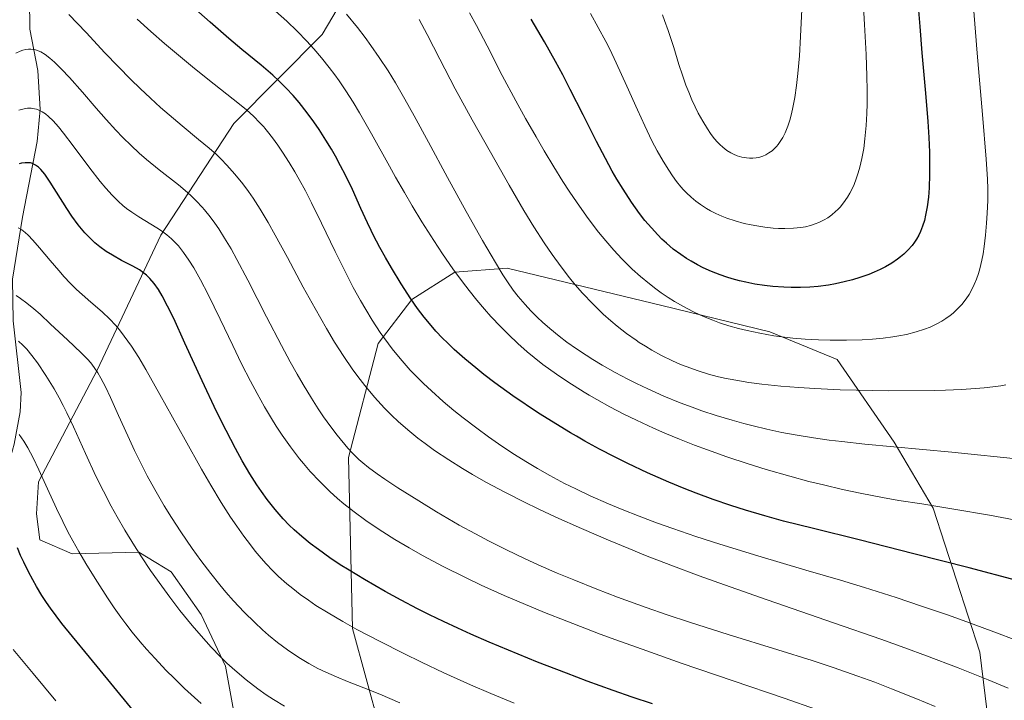
# Model space of a CAD drawing. Units: metres. Extents: x 638657 to 642125, y 4704354 to 4706734.
# Drawn here: x 640862 to 641078, y 4706038 to 4706187 of the extents above; entities that cross this region are included whole.
import ezdxf

# ---------------------------------------------------------------- set-up
doc = ezdxf.new("R2010")
doc.units = ezdxf.units.M
doc.header["$MEASUREMENT"] = 0
for name, color, linetype, lineweight in [('Arbolado forestal CxS', 92, 'Continuous', 0), ('Corriente natural lineal', 142, 'Continuous', 13), ('Curva de nivel maestra', 30, 'Continuous', 30), ('Curva de nivel normal', 30, 'Continuous', 0)]:
    doc.layers.add(name, color=color, linetype=linetype, lineweight=lineweight)

msp = doc.modelspace()

# ---------------------------------------------------------------- linework, layer by layer
at = {"layer": 'Arbolado forestal CxS', "color": 92, "linetype": 'Continuous', "lineweight": 0}
for points in [[(640939.2887, 4706202.9493, 965.3145), (640928.2593, 4706184.2725, 955.7819), (640908.9869, 4706164.7749, 943.5847), (640893.0023, 4706140.2671, 929.5082), (640879.0329, 4706110.7201, 914.177), (640866.2233, 4706086.2841, 903.2368), (640865.7403, 4706079.2833, 902.5595), (640866.5001, 4706073.5801, 902.2391), (640873.5561, 4706070.5621, 904.3407), (640888.1633, 4706070.8897, 909.9422), (640891.8517, 4706068.6561, 910.7391), (640895.2461, 4706066.6007, 911.6505), (640901.8051, 4706057.2155, 911.6673), (640907.1359, 4706045.8975, 910.3444), (640909.3049, 4706033.8713, 906.7415)], [(640909.3049, 4706033.8713, 906.7415), (640907.1359, 4706045.8975, 910.3444), (640901.8051, 4706057.2155, 911.6673), (640895.2461, 4706066.6007, 911.6505), (640891.8517, 4706068.6561, 910.7391), (640888.1633, 4706070.8897, 909.9422), (640873.5561, 4706070.5621, 904.3407), (640866.5001, 4706073.5801, 902.2391), (640865.7403, 4706079.2833, 902.5595), (640866.2233, 4706086.2841, 903.2368), (640879.0329, 4706110.7201, 914.177), (640893.0023, 4706140.2671, 929.5082), (640908.9869, 4706164.7749, 943.5847), (640928.2593, 4706184.2725, 955.7819), (640939.2887, 4706202.9493, 965.3145)], [(640939.2887, 4706202.9493, 965.3145), (640928.2593, 4706184.2725, 955.7819), (640908.9869, 4706164.7749, 943.5847), (640893.0023, 4706140.2671, 929.5082), (640879.0329, 4706110.7201, 914.177), (640866.2233, 4706086.2841, 903.2368), (640865.7403, 4706079.2833, 902.5595), (640866.5001, 4706073.5801, 902.2391), (640873.5561, 4706070.5621, 904.3407), (640888.1633, 4706070.8897, 909.9422), (640891.8517, 4706068.6561, 910.7391), (640895.2461, 4706066.6007, 911.6505), (640901.8051, 4706057.2155, 911.6673), (640907.1359, 4706045.8975, 910.3444), (640909.3049, 4706033.8713, 906.7415)], [(640939.2887, 4706202.9493, 965.3145), (640928.2593, 4706184.2725, 955.7819), (640908.9869, 4706164.7749, 943.5847), (640893.0023, 4706140.2671, 929.5082), (640879.0329, 4706110.7201, 914.177), (640866.2233, 4706086.2841, 903.2368), (640865.7403, 4706079.2833, 902.5595), (640866.5001, 4706073.5801, 902.2391), (640873.5561, 4706070.5621, 904.3407), (640888.1633, 4706070.8897, 909.9422), (640891.8517, 4706068.6561, 910.7391), (640895.2461, 4706066.6007, 911.6505), (640901.8051, 4706057.2155, 911.6673), (640907.1359, 4706045.8975, 910.3444), (640909.3049, 4706033.8713, 906.7415)], [(640943.8917, 4706021.3039, 908.3355), (640934.9131, 4706054.1469, 920.4006), (640934.0949, 4706091.6221, 934.4453), (640940.5401, 4706116.5509, 944.3063), (640947.9535, 4706126.2499, 950.0441), (640957.3547, 4706132.1807, 955.1382), (640968.7727, 4706133.0735, 960.2626), (641002.6267, 4706124.9381, 970.9991), (641026.2639, 4706119.1137, 972.1002), (641041.0097, 4706113.0905, 969.4347), (641053.4797, 4706094.9423, 961.3942), (641062.0545, 4706080.5181, 955.5741), (641072.2749, 4706048.9739, 942.9375), (641076.1437, 4706017.2867, 929.1083)], [(641076.1437, 4706017.2867, 929.1083), (641072.2749, 4706048.9739, 942.9375), (641062.0545, 4706080.5181, 955.5741), (641053.4797, 4706094.9423, 961.3942), (641041.0097, 4706113.0905, 969.4347), (641026.2639, 4706119.1137, 972.1002), (641002.6267, 4706124.9381, 970.9991), (640968.7727, 4706133.0735, 960.2626), (640957.3547, 4706132.1807, 955.1382), (640947.9535, 4706126.2499, 950.0441), (640940.5401, 4706116.5509, 944.3063), (640934.0949, 4706091.6221, 934.4453), (640934.9131, 4706054.1469, 920.4006), (640943.8917, 4706021.3039, 908.3355)], [(640943.8917, 4706021.3039, 908.3355), (640934.9131, 4706054.1469, 920.4006), (640934.0949, 4706091.6221, 934.4453), (640940.5401, 4706116.5509, 944.3063), (640947.9535, 4706126.2499, 950.0441), (640957.3547, 4706132.1807, 955.1382), (640968.7727, 4706133.0735, 960.2626), (641002.6267, 4706124.9381, 970.9991), (641026.2639, 4706119.1137, 972.1002), (641041.0097, 4706113.0905, 969.4347), (641053.4797, 4706094.9423, 961.3942), (641062.0545, 4706080.5181, 955.5741), (641072.2749, 4706048.9739, 942.9375), (641076.1437, 4706017.2867, 929.1083)], [(640943.8917, 4706021.3039, 908.3355), (640934.9131, 4706054.1469, 920.4006), (640934.0949, 4706091.6221, 934.4453), (640940.5401, 4706116.5509, 944.3063), (640947.9535, 4706126.2499, 950.0441), (640957.3547, 4706132.1807, 955.1382), (640968.7727, 4706133.0735, 960.2626), (641002.6267, 4706124.9381, 970.9991), (641026.2639, 4706119.1137, 972.1002), (641041.0097, 4706113.0905, 969.4347), (641053.4797, 4706094.9423, 961.3942), (641062.0545, 4706080.5181, 955.5741), (641072.2749, 4706048.9739, 942.9375), (641076.1437, 4706017.2867, 929.1083)]]:
    msp.add_polyline3d(points, dxfattribs=at)
at = {"layer": 'Corriente natural lineal', "color": 142, "linetype": 'Continuous', "lineweight": 13}
msp.add_polyline3d([(640864.1701, 4706198.8601, 941.3907), (640864.3101, 4706185.4401, 937.175), (640866.0801, 4706176.3701, 933.2216), (640866.5401, 4706167.8301, 930.0746), (640865.8901, 4706160.8201, 927.5307), (640862.7001, 4706144.2501, 920.751), (640860.4801, 4706130.6701, 915.4847), (640860.6401, 4706121.5501, 911.6322), (640862.4101, 4706105.8601, 907.021), (640862.2001, 4706101.6201, 905.6373), (640860.8901, 4706094.5601, 902.7101), (640859.4301, 4706089.3201, 900.472), (640857.8801, 4706084.8401, 898.5261), (640854.6601, 4706078.8301, 896.2234), (640853.7101, 4706078.0201, 895.6657), (640852.2001, 4706077.7001, 895.056), (640850.6001, 4706076.9701, 894.8583), (640847.3001, 4706073.9601, 893.4399), (640845.5701, 4706071.9401, 892.5409), (640843.9401, 4706069.4801, 891.5309), (640842.3601, 4706066.4001, 890.231)], dxfattribs=at)
at = {"layer": 'Curva de nivel maestra', "color": 30, "linetype": 'Continuous', "lineweight": 30, "flags": 128}
for points, elevation in [([(641080.37, 4706064.6701), (641069.91, 4706067.4801), (641057.83, 4706070.5601), (641045.86, 4706073.5601), (641035.82, 4706076.0501), (641029.28, 4706077.7101), (641025.19, 4706078.8201), (641020.98, 4706080.0601), (641017.75, 4706081.0901), (641013.86, 4706082.4301), (641010.15, 4706083.7901), (641007.55, 4706084.8001), (641004.2, 4706086.1901), (640999.53, 4706088.2601), (640995.22, 4706090.2901), (640992.31, 4706091.7401), (640989.02, 4706093.4701), (640985.83, 4706095.2101), (640983.94, 4706096.2801), (640982.68, 4706097.0101), (640975.63, 4706101.3401), (640970.05, 4706105.1201), (640966.11, 4706107.9601), (640963.68, 4706109.8001), (640961.9, 4706111.2201), (640959.52, 4706113.2201), (640957.2, 4706115.2801), (640955.7, 4706116.7001), (640954.63, 4706117.7801), (640953.21, 4706119.3101), (640951.79, 4706120.9301), (640950.66, 4706122.3301), (640949.2, 4706124.2701), (640947.74, 4706126.3601), (640945.59, 4706129.6601), (640943.46, 4706133.1301), (640942.15, 4706135.3901), (640940.93, 4706137.6001), (640939.48, 4706140.3801), (640939.02, 4706141.2901), (640938.22, 4706142.9701), (640936.76, 4706146.1601), (640934.9, 4706150.2801), (640933.39, 4706153.4501), (640932.34, 4706155.5101), (640931.2, 4706157.6001), (640930.31, 4706159.1501), (640929.12, 4706161.1001), (640927.62, 4706163.4201), (640926.47, 4706165.0901), (640925.01, 4706167.0701), (640923.24, 4706169.3301), (640921.95, 4706170.8601), (640920.44, 4706172.5001), (640918.91, 4706174.0301), (640917.53, 4706175.3001), (640914.96, 4706177.4901), (640910.69, 4706180.9601), (640907.84, 4706183.3301), (640903.74, 4706186.9201), (640897.54, 4706192.5001)], 950), ([(641058.86, 4706189.4901), (641059.1, 4706185.9601), (641059.57, 4706180.2101), (641060.36, 4706171.4201), (641060.88, 4706165.2101), (641061.11, 4706161.6901), (641061.24, 4706158.4601), (641061.28, 4706156.2101), (641061.26, 4706153.6101), (641061.16, 4706150.6601), (641061.01, 4706148.6401), (641060.73, 4706146.5101), (641060.4, 4706144.6801), (641060.12, 4706143.5201), (641059.72, 4706142.2701), (641059.27, 4706141.1001), (641058.89, 4706140.3101), (641058.39, 4706139.4201), (641057.98, 4706138.7901), (641057.42, 4706138.0501), (641056.54, 4706137.0501), (641055.6, 4706136.1301), (641054.93, 4706135.5601), (641054.21, 4706135.0201), (641052.98, 4706134.2001), (641051.61, 4706133.3901), (641050.42, 4706132.7801), (641049.14, 4706132.1901), (641047.97, 4706131.7201), (641046, 4706131.0201), (641044.41, 4706130.5301), (641042.54, 4706130.0501), (641040.68, 4706129.6401), (641039.16, 4706129.3901), (641036.86, 4706129.0901), (641035.06, 4706128.9301), (641033, 4706128.8401), (641030.98, 4706128.8301), (641029.38, 4706128.8901), (641026.98, 4706129.0701), (641025.13, 4706129.2801), (641023.04, 4706129.6101), (641021.04, 4706130.0001), (641019.63, 4706130.3301), (641018.03, 4706130.7601), (641016.86, 4706131.1101), (641015.44, 4706131.6001), (641013.52, 4706132.3601), (641011.7, 4706133.1601), (641010.45, 4706133.7901), (641009.04, 4706134.5901), (641008.03, 4706135.2101), (641006.81, 4706136.0401), (641005.17, 4706137.2701), (641003.64, 4706138.5601), (641002.69, 4706139.4201), (641001.77, 4706140.3501), (641000.36, 4706141.8801), (640998.95, 4706143.5301), (640997.75, 4706145.0801), (640996.02, 4706147.5301), (640994.16, 4706150.3701), (640992.83, 4706152.5501), (640991.8, 4706154.3501), (640990.31, 4706157.0801), (640988.35, 4706160.8301), (640985.4, 4706166.6601), (640982.62, 4706172.1701), (640980.95, 4706175.4301), (640979.39, 4706178.3401), (640976.96, 4706182.6501), (640974.04, 4706187.6201)], 975), ([(641000.64, 4706037.6701), (640996.16, 4706039.1501), (640992.01, 4706040.5901), (640986.28, 4706042.6601), (640981.75, 4706044.3701), (640975.47, 4706046.8401), (640969.11, 4706049.4101), (640964.86, 4706051.1901), (640960.83, 4706052.9501), (640957.99, 4706054.2201), (640954.84, 4706055.6901), (640951.76, 4706057.1701), (640949.13, 4706058.5001), (640945.6, 4706060.3501), (640942.11, 4706062.2601), (640937.53, 4706064.9201), (640934.2, 4706066.9201), (640932.24, 4706068.1501), (640929.99, 4706069.6501), (640927.46, 4706071.4401), (640925.7, 4706072.7601), (640923.82, 4706074.3201), (640922.15, 4706075.8001), (640921.06, 4706076.8401), (640919.75, 4706078.2201), (640917.97, 4706080.2601), (640916.23, 4706082.4601), (640914.98, 4706084.1801), (640913.97, 4706085.6701), (640912.47, 4706088.0601), (640910.81, 4706090.8801), (640909.32, 4706093.5701), (640907.26, 4706097.5001), (640905.17, 4706101.7001), (640902, 4706108.4301), (640898.24, 4706116.6601), (640895.79, 4706122.0301), (640894.46, 4706124.7701), (640893.28, 4706127.0001), (640892.46, 4706128.3701), (640891.53, 4706129.6901), (640890.58, 4706130.8101), (640889.87, 4706131.5201), (640889.26, 4706132.0101), (640888.29, 4706132.6801), (640886.81, 4706133.5301), (640884.38, 4706134.7901), (640882.36, 4706135.8901), (640881.04, 4706136.7101), (640879.61, 4706137.7501), (640878.51, 4706138.6501), (640877.63, 4706139.4801), (640876.34, 4706140.8401), (640874.86, 4706142.6001), (640873.51, 4706144.4301), (640872.38, 4706146.1201), (640868.77, 4706151.9001), (640867.56, 4706153.6701), (640866.72, 4706154.6801), (640866.17, 4706155.2001), (640865.53, 4706155.6501), (640864.89, 4706155.9701), (640864.46, 4706156.1101), (640864.01, 4706156.1701), (640863.26, 4706156.1701), (640862.48, 4706156.0701), (640861.97, 4706155.9501)], 925), ([(640887, 4706036.1201), (640882.03, 4706042.2301), (640877.36, 4706047.9301), (640873.61, 4706052.4601), (640871.33, 4706055.2701), (640870.04, 4706056.9401), (640868.84, 4706058.6001), (640867.98, 4706059.8401), (640866.95, 4706061.4301), (640865.77, 4706063.3701), (640864.94, 4706064.8201), (640863.99, 4706066.6001), (640862.95, 4706068.7001), (640862.27, 4706070.1901), (640861.58, 4706071.8601)], 900)]:
    msp.add_lwpolyline(points, dxfattribs=dict(at, elevation=elevation))
at = {"layer": 'Curva de nivel normal', "color": 30, "linetype": 'Continuous', "lineweight": 0, "flags": 128}
for points, elevation in [([(641070.83, 4706191.1801), (641071.69, 4706180.1901), (641072.82, 4706166.7101), (641073.63, 4706156.9101), (641073.95, 4706152.5401), (641074.03, 4706150.4201), (641074.01, 4706147.9101), (641073.9, 4706145.1101), (641073.76, 4706142.9501), (641073.53, 4706140.3301), (641073.23, 4706137.8001), (641073, 4706136.2501), (641072.71, 4706134.8101), (641072.26, 4706132.9501), (641071.95, 4706131.8801), (641071.52, 4706130.6601), (641071.04, 4706129.4901), (641070.58, 4706128.5301), (641069.91, 4706127.3301), (641069.28, 4706126.3701), (641068.32, 4706125.1501), (641067.27, 4706124.0101), (641066.46, 4706123.2601), (641065.77, 4706122.7101), (641064.82, 4706122.0301), (641063.96, 4706121.4901), (641062.71, 4706120.8201), (641061.38, 4706120.1901), (641060.18, 4706119.7301), (641058.32, 4706119.1301), (641056.19, 4706118.5801), (641054.57, 4706118.2501), (641053.22, 4706118.0301), (641051.14, 4706117.7701), (641048.75, 4706117.5401), (641046.52, 4706117.4101), (641043.07, 4706117.3201), (641039.48, 4706117.3201), (641036.92, 4706117.3901), (641034, 4706117.5601), (641031.31, 4706117.7801), (641029.48, 4706117.9701), (641027.2, 4706118.2901), (641024.1, 4706118.8101), (641021.3, 4706119.4001), (641019.43, 4706119.8601), (641017.31, 4706120.4801), (641015.27, 4706121.1401), (641013.83, 4706121.6701), (641012.16, 4706122.3401), (641010.94, 4706122.8701), (641009.44, 4706123.5801), (641007.4, 4706124.6501), (641005.44, 4706125.7801), (641004.07, 4706126.6401), (641002.49, 4706127.7001), (641001.34, 4706128.5301), (640999.93, 4706129.6301), (640998.02, 4706131.2201), (640996.19, 4706132.8801), (640995.04, 4706133.9801), (640993.91, 4706135.1401), (640992.15, 4706137.0401), (640990.37, 4706139.0901), (640988.82, 4706140.9901), (640986.56, 4706143.9501), (640984.12, 4706147.3701), (640982.36, 4706149.9601), (640980.99, 4706152.0801), (640979, 4706155.2601), (640976.89, 4706158.7601), (640975.11, 4706161.8001), (640972.81, 4706165.8601), (640970.69, 4706169.7401), (640967.73, 4706175.2901), (640964.39, 4706181.7301), (640962.05, 4706186.2101), (640960.56, 4706188.9501)], 970), ([(641046.65, 4706192.8701), (641047.02, 4706186.4101), (641047.38, 4706179.8901), (641047.56, 4706175.0901), (641047.61, 4706172.0401), (641047.6, 4706169.0501), (641047.54, 4706166.9101), (641047.39, 4706164.3401), (641047.12, 4706161.3701), (641046.86, 4706159.3001), (641046.45, 4706157.0801), (641046.01, 4706155.1701), (641045.67, 4706153.9501), (641045.22, 4706152.6301), (641044.74, 4706151.4001), (641044.36, 4706150.5601), (641043.84, 4706149.5301), (641043.27, 4706148.5901), (641042.43, 4706147.3901), (641041.68, 4706146.4501), (641041.21, 4706145.9401), (641040.7, 4706145.4601), (641039.88, 4706144.7801), (641038.99, 4706144.1301), (641038.16, 4706143.6501), (641037.02, 4706143.0901), (641036.24, 4706142.7801), (641035.19, 4706142.4401), (641034.08, 4706142.1601), (641033.06, 4706141.9801), (641031.46, 4706141.8101), (641029.6, 4706141.7401), (641028.18, 4706141.7601), (641027, 4706141.8401), (641025.23, 4706142.0401), (641023.44, 4706142.3101), (641022.21, 4706142.5401), (641020.7, 4706142.8801), (641018.69, 4706143.4501), (641016.92, 4706144.0301), (641015.77, 4706144.4801), (641014.51, 4706145.0401), (641013.31, 4706145.6401), (641012.41, 4706146.1601), (641011.09, 4706147.0101), (641010.12, 4706147.7301), (641009.06, 4706148.6401), (641008.05, 4706149.5801), (641007.43, 4706150.2201), (641006.83, 4706150.9101), (641005.9, 4706152.0701), (641004.96, 4706153.3301), (641004.15, 4706154.5301), (641002.95, 4706156.4801), (641001.65, 4706158.7801), (641000.5, 4706160.9901), (640998.92, 4706164.2301), (640997.32, 4706167.7201), (640994.97, 4706172.9601), (640992.65, 4706178.0501), (640991.24, 4706181.0101), (640990.37, 4706182.7201), (640987.01, 4706188.8201)], 980), ([(641033.34, 4706191.1501), (641033.04, 4706183.8001), (641032.78, 4706179.5401), (641032.46, 4706175.7001), (641032.17, 4706173.1101), (641031.78, 4706170.4601), (641031.36, 4706168.2501), (641031.05, 4706166.8801), (641030.65, 4706165.4501), (641030.23, 4706164.1701), (641029.94, 4706163.4101), (641029.63, 4706162.7201), (641029.11, 4706161.7101), (641028.55, 4706160.7801), (641028.11, 4706160.1701), (641027.75, 4706159.7301), (641027.23, 4706159.1901), (641026.78, 4706158.7901), (641026.11, 4706158.3001), (641025.4, 4706157.8801), (641024.75, 4706157.6101), (641023.9, 4706157.3401), (641023.32, 4706157.2301), (641022.59, 4706157.1501), (641021.83, 4706157.1401), (641021.16, 4706157.2001), (641020.19, 4706157.3901), (641019.13, 4706157.7001), (641018.37, 4706158.0101), (641017.78, 4706158.3201), (641016.92, 4706158.8601), (641016.01, 4706159.5501), (641015.37, 4706160.1201), (641014.86, 4706160.6401), (641014.12, 4706161.5001), (641013.32, 4706162.5401), (641012.62, 4706163.5701), (641011.61, 4706165.2301), (641010.62, 4706167.0501), (641009.96, 4706168.3701), (641009.23, 4706169.9601), (641008.53, 4706171.6201), (641007.94, 4706173.1401), (641007.15, 4706175.3301), (641006.37, 4706177.7001), (641005.25, 4706181.3601), (641004.05, 4706185.0901), (641003.26, 4706187.3201), (641002.77, 4706188.5301)], 985), ([(641082.48, 4706077.4801), (641074.41, 4706078.9701), (641066.61, 4706080.3201), (641059.57, 4706081.4401), (641054.52, 4706082.2301), (641050.93, 4706082.8601), (641046.09, 4706083.8001), (641042.19, 4706084.6401), (641038.06, 4706085.6001), (641034.87, 4706086.4001), (641030.69, 4706087.5201), (641025.47, 4706089.0201), (641021.52, 4706090.2401), (641016.92, 4706091.7701), (641012.66, 4706093.2801), (641009.78, 4706094.3501), (641006.49, 4706095.6601), (641003.3, 4706096.9801), (641000.81, 4706098.0701), (640997.14, 4706099.7701), (640994.36, 4706101.1301), (640991.3, 4706102.7101), (640988.42, 4706104.2901), (640986.74, 4706105.2501), (640985.64, 4706105.9101), (640982.08, 4706108.1701), (640979.57, 4706109.8401), (640976.63, 4706112.0101), (640974.71, 4706113.5201), (640973.19, 4706114.7901), (640971.13, 4706116.6101), (640969.1, 4706118.5201), (640967.38, 4706120.2401), (640965.24, 4706122.5301), (640963.86, 4706124.0901), (640962.16, 4706126.1001), (640960.46, 4706128.2001), (640959.02, 4706130.0901), (640956.91, 4706132.9601), (640954.66, 4706136.2001), (640952.72, 4706139.1201), (640950.13, 4706143.2301), (640948.01, 4706146.7301), (640946.33, 4706149.6101), (640944.38, 4706153.0201), (640943.05, 4706155.3901), (640939.09, 4706162.4901), (640936.47, 4706167.0601), (640935.05, 4706169.4201), (640933.46, 4706171.9201), (640932.03, 4706174.0601), (640931.06, 4706175.4301), (640929.86, 4706177.0401), (640928.18, 4706179.1501), (640926.48, 4706181.1301), (640924.95, 4706182.7901), (640922.8, 4706184.9801), (640920.53, 4706187.1401), (640916.85, 4706190.4801)], 955), ([(641078.45, 4706041.1401), (641074.12, 4706042.9401), (641067.51, 4706045.5701), (641060.59, 4706048.2201), (641055.86, 4706049.9601), (641050.61, 4706051.8301), (641040.43, 4706055.3601), (641025.72, 4706060.4201), (641016.34, 4706063.7101), (641010.84, 4706065.7101), (641004.66, 4706068.0401), (640999.1, 4706070.1901), (640995.43, 4706071.6601), (640990.99, 4706073.4901), (640985.08, 4706076.0401), (640979.44, 4706078.5701), (640975.55, 4706080.3901), (640972.58, 4706081.8401), (640968.41, 4706083.9601), (640964.13, 4706086.2501), (640961.2, 4706087.9001), (640959.02, 4706089.2001), (640956, 4706091.0901), (640952.92, 4706093.1501), (640950.81, 4706094.6501), (640949.22, 4706095.8701), (640947.02, 4706097.6701), (640944.93, 4706099.5101), (640943.56, 4706100.7901), (640941.94, 4706102.4501), (640939.76, 4706104.8501), (640937.63, 4706107.4101), (640936.1, 4706109.3701), (640934.88, 4706111.0701), (640933.05, 4706113.7501), (640931.03, 4706116.9001), (640929.23, 4706119.8901), (640926.73, 4706124.2501), (640924.17, 4706128.9101), (640920.67, 4706135.4401), (640918.03, 4706140.2701), (640916.44, 4706143.0801), (640914.7, 4706145.9601), (640913.16, 4706148.3701), (640912.15, 4706149.8601), (640910.9, 4706151.5501), (640909.18, 4706153.6901), (640907.44, 4706155.6301), (640906.18, 4706156.9301), (640905.13, 4706157.9301), (640903.53, 4706159.3601), (640901.25, 4706161.2801), (640897.68, 4706164.2101), (640894.78, 4706166.6301), (640892.89, 4706168.2701), (640890.69, 4706170.2801), (640888.44, 4706172.3901), (640886.42, 4706174.3601), (640883.6, 4706177.2201), (640880.71, 4706180.2501), (640876.6, 4706184.6501), (640872.86, 4706188.6401)], 940), ([(641080.98, 4706051.3101), (641074.75, 4706053.6901), (641069.46, 4706055.6301), (641065.18, 4706057.1401), (641059.47, 4706059.1001), (641053.95, 4706060.9301), (641046.99, 4706063.1401), (641041.79, 4706064.7301), (641034.19, 4706066.9701), (641023.69, 4706070.0701), (641015.34, 4706072.6301), (641010.07, 4706074.3401), (641005.03, 4706076.0701), (641001.5, 4706077.3401), (640997.66, 4706078.7901), (640993.99, 4706080.2301), (640990.96, 4706081.5001), (640986.99, 4706083.2501), (640983.81, 4706084.7401), (640981.37, 4706085.9601), (640978.12, 4706087.6901), (640975.42, 4706089.2101), (640973.24, 4706090.5201), (640970.07, 4706092.5301), (640966.89, 4706094.6401), (640964.73, 4706096.1501), (640962.15, 4706098.0401), (640959.19, 4706100.3001), (640957.14, 4706101.9401), (640954.8, 4706103.9101), (640952.21, 4706106.1901), (640950.48, 4706107.8101), (640948.78, 4706109.5001), (640947.58, 4706110.7601), (640945.35, 4706113.3001), (640943.59, 4706115.4301), (640941.02, 4706119.0001), (640939.25, 4706121.6901), (640937.84, 4706124.0001), (640936.68, 4706125.9901), (640935.11, 4706128.8601), (640933.54, 4706131.9001), (640931.14, 4706136.7601), (640928.15, 4706142.9601), (640925.97, 4706147.3801), (640924.61, 4706150.0001), (640923.27, 4706152.4601), (640922.28, 4706154.1901), (640921.07, 4706156.1901), (640919.63, 4706158.4601), (640918.6, 4706160.0101), (640917.42, 4706161.6301), (640916.34, 4706163.0101), (640915.75, 4706163.7101), (640915.5, 4706164.0001), (640914.64, 4706164.9301), (640913.23, 4706166.3301), (640911.71, 4706167.7101), (640910.2, 4706168.9801), (640907.41, 4706171.2101), (640903.25, 4706174.4801), (640899.9, 4706177.1601), (640896.4, 4706180.0601), (640893.8, 4706182.2801), (640890.79, 4706184.9101), (640887.82, 4706187.5901)], 945), ([(641081.66, 4706091.2101), (641066.16, 4706092.7601), (641047.09, 4706094.5601), (641042.06, 4706095.0901), (641039.26, 4706095.4401), (641035.86, 4706095.9301), (641031.86, 4706096.5801), (641028.95, 4706097.1201), (641025.66, 4706097.8201), (641022.64, 4706098.5301), (641020.6, 4706099.0501), (641018.04, 4706099.7701), (641014.55, 4706100.8201), (641011.38, 4706101.8701), (641009.26, 4706102.6201), (641006.65, 4706103.6201), (641003.08, 4706105.0801), (640999.6, 4706106.6201), (640997.14, 4706107.7901), (640995.22, 4706108.7601), (640992.47, 4706110.2301), (640989.59, 4706111.8601), (640987.58, 4706113.0601), (640986.07, 4706114.0201), (640983.98, 4706115.4201), (640981.86, 4706116.9101), (640980.18, 4706118.1901), (640978.1, 4706119.8801), (640976.53, 4706121.2501), (640975.4, 4706122.3101), (640973.99, 4706123.7201), (640972.72, 4706125.1001), (640971.21, 4706126.8901), (640970.13, 4706128.2901), (640968.89, 4706130.0601), (640967.88, 4706131.5901), (640966.22, 4706134.3001), (640963.43, 4706139.1001), (640959.83, 4706145.4801), (640955.72, 4706152.9601), (640951.58, 4706160.6801), (640948.47, 4706166.4401), (640946.42, 4706170.1001), (640944.32, 4706173.6901), (640942.71, 4706176.2901), (640940.8, 4706179.2001), (640938.98, 4706181.8401), (640937.7, 4706183.5901), (640936.04, 4706185.7501), (640933.65, 4706188.7201)], 960), ([(641077.95, 4706107.5301), (641076.84, 4706107.3301), (641075.12, 4706107.0901), (641073.19, 4706106.8701), (641071.32, 4706106.7101), (641068.26, 4706106.5201), (641064.76, 4706106.3701), (641062.44, 4706106.3101), (641052.38, 4706106.2301), (641041.66, 4706106.4701), (641036.12, 4706106.7101), (641032.63, 4706106.9201), (641028.74, 4706107.2401), (641024.51, 4706107.6801), (641021.71, 4706108.0501), (641018.82, 4706108.5201), (641016.35, 4706109.0201), (641014.77, 4706109.3801), (641012.89, 4706109.8901), (641010.41, 4706110.6601), (641008.21, 4706111.4501), (641006.77, 4706112.0201), (641005, 4706112.8101), (641002.61, 4706113.9801), (641000.47, 4706115.1401), (640999.05, 4706115.9901), (640997.72, 4706116.8201), (640997.01, 4706117.3001), (640994.95, 4706118.7601), (640992.86, 4706120.3701), (640991.48, 4706121.5101), (640989.8, 4706123.0301), (640987.52, 4706125.2501), (640985.29, 4706127.6301), (640983.7, 4706129.4501), (640982.44, 4706130.9901), (640980.6, 4706133.3701), (640978.63, 4706136.1001), (640976.93, 4706138.5901), (640974.66, 4706142.1001), (640972.46, 4706145.6801), (640969.24, 4706151.2201), (640965.15, 4706158.4401), (640961.14, 4706165.5301), (640957.39, 4706172.3701), (640954.02, 4706178.8301), (640951.26, 4706184.2501), (640949.55, 4706187.5401)], 965), ([(641062.46, 4706037.1101), (641058.23, 4706038.8801), (641052.95, 4706041.0001), (641049.28, 4706042.4201), (641045.57, 4706043.7601), (641040.15, 4706045.6301), (641035.55, 4706047.1401), (641028.02, 4706049.5101), (641017.17, 4706052.8901), (641008.73, 4706055.5801), (641003.85, 4706057.1901), (640999.21, 4706058.7901), (640992.98, 4706061.0401), (640988.45, 4706062.7701), (640983.37, 4706064.8001), (640979.72, 4706066.3301), (640975.61, 4706068.1401), (640972.57, 4706069.5301), (640968.62, 4706071.4201), (640964.74, 4706073.3701), (640961.89, 4706074.8701), (640958.3, 4706076.8401), (640955.78, 4706078.2701), (640953.33, 4706079.7201), (640949.43, 4706082.1101), (640944.88, 4706085.0001), (640941.98, 4706086.8901), (640940.33, 4706088.0301), (640938.45, 4706089.4301), (640937.22, 4706090.4201), (640936.35, 4706091.2001), (640934.88, 4706092.6501), (640933.93, 4706093.6501), (640931.55, 4706096.5101), (640930.19, 4706098.3201), (640928.61, 4706100.5401), (640927.42, 4706102.3001), (640925.93, 4706104.6301), (640924.13, 4706107.5801), (640922.81, 4706109.8401), (640921.28, 4706112.5701), (640919.37, 4706116.1201), (640916.11, 4706122.4301), (640912.01, 4706130.4801), (640909.64, 4706134.9801), (640908.36, 4706137.2901), (640906.94, 4706139.6801), (640905.67, 4706141.6801), (640904.82, 4706142.9201), (640903.76, 4706144.3201), (640902.57, 4706145.8201), (640902.05, 4706146.4201), (640900.82, 4706147.7201), (640899.72, 4706148.8101), (640898.81, 4706149.6301), (640896.81, 4706151.2901), (640892.6, 4706154.6401), (640889.84, 4706156.9001), (640888.26, 4706158.2801), (640886.47, 4706159.9501), (640884.69, 4706161.7001), (640883.13, 4706163.3201), (640880.99, 4706165.6401), (640878.84, 4706168.0801), (640875.8, 4706171.6001), (640872.97, 4706174.8201), (640871.24, 4706176.6801), (640869.72, 4706178.1701), (640868.7, 4706179.0701), (640867.63, 4706179.8501), (640866.71, 4706180.4101), (640866.12, 4706180.6801), (640865.52, 4706180.8901), (640865.06, 4706180.9901), (640864.49, 4706181.0501), (640864.03, 4706181.0501), (640863.4, 4706180.9601), (640862.75, 4706180.8001), (640862.16, 4706180.5901), (640861.25, 4706180.1601)], 935), ([(641036.51, 4706036.4101), (641029.42, 4706038.8901), (641018.27, 4706042.7101), (641006.88, 4706046.6201), (640999.34, 4706049.2601), (640992.59, 4706051.6901), (640989.17, 4706052.9501), (640981.84, 4706055.7501), (640976.95, 4706057.6801), (640968.12, 4706061.4201), (640963.13, 4706063.6601), (640959.64, 4706065.3201), (640954.82, 4706067.7401), (640950.25, 4706070.1601), (640947.31, 4706071.8101), (640944.23, 4706073.6501), (640941.56, 4706075.3101), (640939.87, 4706076.4301), (640937.86, 4706077.8201), (640935.28, 4706079.7301), (640933.05, 4706081.4701), (640931.64, 4706082.6601), (640929.96, 4706084.1801), (640927.76, 4706086.3401), (640925.65, 4706088.5801), (640924.18, 4706090.2801), (640923.32, 4706091.3201), (640922.87, 4706091.9001), (640921.35, 4706093.9401), (640919.53, 4706096.5201), (640918.22, 4706098.5001), (640917.19, 4706100.1601), (640915.68, 4706102.7101), (640914.03, 4706105.6301), (640912.61, 4706108.3201), (640910.66, 4706112.1401), (640908.71, 4706116.1301), (640905.94, 4706121.9201), (640903.32, 4706127.3001), (640901.67, 4706130.5001), (640900.17, 4706133.1801), (640899.12, 4706134.8601), (640897.96, 4706136.5201), (640896.81, 4706137.9501), (640895.98, 4706138.8701), (640895.31, 4706139.5301), (640894.29, 4706140.4001), (640893.15, 4706141.2601), (640892.11, 4706141.9401), (640888.14, 4706144.3101), (640886.6, 4706145.3101), (640885.46, 4706146.1601), (640884.68, 4706146.7901), (640883.7, 4706147.6801), (640882.33, 4706149.0301), (640880.93, 4706150.5601), (640879.68, 4706152.0401), (640877.42, 4706154.9601), (640873.81, 4706159.8301), (640871.7, 4706162.6501), (640870.59, 4706164.0201), (640869.41, 4706165.3101), (640868.39, 4706166.3101), (640867.72, 4706166.8501), (640866.97, 4706167.3401), (640866.25, 4706167.7001), (640865.78, 4706167.8801), (640865.31, 4706167.9901), (640864.56, 4706168.0901), (640863.77, 4706168.0801), (640863.05, 4706167.9801), (640861.91, 4706167.6801)], 930), ([(640970.34, 4706037.8001), (640965.19, 4706039.9101), (640960.79, 4706041.8201), (640954.91, 4706044.4901), (640950.05, 4706046.7801), (640946.19, 4706048.6701), (640940.86, 4706051.3801), (640935.9, 4706053.9901), (640932.79, 4706055.7201), (640929.61, 4706057.5901), (640926.94, 4706059.2501), (640925.28, 4706060.3601), (640923.5, 4706061.6401), (640921.85, 4706062.9101), (640920.59, 4706063.9501), (640918.77, 4706065.5801), (640917.4, 4706066.9101), (640916.02, 4706068.3601), (640914.96, 4706069.5501), (640913.63, 4706071.1301), (640912.58, 4706072.4701), (640911.12, 4706074.4301), (640909.6, 4706076.5701), (640908.25, 4706078.5801), (640906.21, 4706081.7801), (640903.92, 4706085.5301), (640901.86, 4706089.0701), (640898.28, 4706095.4701), (640892.78, 4706105.4501), (640889.69, 4706110.9201), (640888.16, 4706113.5001), (640886.53, 4706116.0301), (640884.98, 4706118.2201), (640883.9, 4706119.6101), (640883.06, 4706120.6001), (640881.82, 4706121.9101), (640880.15, 4706123.5001), (640877.67, 4706125.6601), (640875.74, 4706127.3301), (640874.53, 4706128.4301), (640873.16, 4706129.7801), (640871.8, 4706131.2101), (640870.61, 4706132.5601), (640868.76, 4706134.7601), (640866.45, 4706137.5501), (640864.98, 4706139.2401), (640863.95, 4706140.3001), (640863.28, 4706140.9001), (640862.51, 4706141.4801), (640861.76, 4706141.9401)], 920), ([(640945.31, 4706037.9001), (640943.14, 4706038.8501), (640940.93, 4706039.7701), (640937.42, 4706041.1701), (640933.87, 4706042.5601), (640931.45, 4706043.5601), (640929.08, 4706044.6001), (640927.34, 4706045.4501), (640925.36, 4706046.5201), (640923.53, 4706047.6001), (640922.28, 4706048.3901), (640920.7, 4706049.4901), (640918.54, 4706051.1201), (640916.55, 4706052.7401), (640915.21, 4706053.9001), (640913.54, 4706055.4701), (640911.22, 4706057.7801), (640908.91, 4706060.2601), (640907.23, 4706062.1501), (640905.88, 4706063.7501), (640903.9, 4706066.2301), (640901.74, 4706069.0601), (640899.86, 4706071.6601), (640897.34, 4706075.3301), (640895.29, 4706078.4701), (640893.71, 4706081.0601), (640891.65, 4706084.6101), (640890.02, 4706087.5801), (640888.79, 4706089.9601), (640887.21, 4706093.1801), (640885.72, 4706096.3801), (640883.73, 4706100.8001), (640881.93, 4706104.7801), (640880.84, 4706107.0801), (640879.85, 4706108.9701), (640879.17, 4706110.1501), (640878.4, 4706111.3101), (640877.63, 4706112.3501), (640876.94, 4706113.1601), (640875.53, 4706114.5701), (640872.51, 4706117.3901), (640868.84, 4706120.8401), (640866.55, 4706122.9801), (640865.18, 4706124.1901), (640863.63, 4706125.4401), (640862.22, 4706126.4701), (640861.29, 4706127.0601)], 915), ([(640920.04, 4706037.1601), (640917.62, 4706038.6301), (640916.05, 4706039.6601), (640914.18, 4706040.9901), (640911.66, 4706042.9501), (640909.2, 4706045.0201), (640907.46, 4706046.6201), (640906.07, 4706047.9701), (640904.03, 4706050.1001), (640901.8, 4706052.5401), (640899.84, 4706054.8301), (640897.17, 4706058.1401), (640894.94, 4706061.0301), (640893.16, 4706063.4701), (640890.75, 4706066.9101), (640888.77, 4706069.8701), (640887.2, 4706072.3101), (640885.12, 4706075.7201), (640883.43, 4706078.6201), (640882.12, 4706080.9901), (640880.4, 4706084.2501), (640878.78, 4706087.5401), (640876.47, 4706092.5301), (640873.85, 4706098.3301), (640872.41, 4706101.4201), (640871.63, 4706102.9801), (640870.74, 4706104.6801), (640869.6, 4706106.6601), (640867.79, 4706109.5901), (640865.98, 4706112.3201), (640864.77, 4706113.9701), (640863.63, 4706115.3701), (640862.8, 4706116.2501), (640861.85, 4706117.0701)], 910), ([(640861.99, 4706096.6801), (640863, 4706095.2001), (640863.87, 4706093.7501), (640865.04, 4706091.5201), (640866.26, 4706088.9501), (640868.14, 4706084.7901), (640870.14, 4706080.4301), (640871.5, 4706077.6001), (640872.65, 4706075.3301), (640873.71, 4706073.3701), (640874.99, 4706071.0701), (640875.5, 4706070.1901), (640876.78, 4706068.0501), (640879.08, 4706064.3401), (640881.32, 4706060.8801), (640882.79, 4706058.6901), (640884.23, 4706056.6501), (640885.3, 4706055.2001), (640886.69, 4706053.4101), (640888.46, 4706051.2601), (640889.85, 4706049.6501), (640891.71, 4706047.6001), (640894.09, 4706045.0801), (640895.95, 4706043.2101), (640898.19, 4706041.0501), (640900.34, 4706039.0801), (640901.84, 4706037.7401)], 905), ([(640870.01, 4706038.3601), (640865.03, 4706044.3301), (640860.65, 4706049.5901)], 895)]:
    msp.add_lwpolyline(points, dxfattribs=dict(at, elevation=elevation))

doc.saveas('drawing.dxf')
